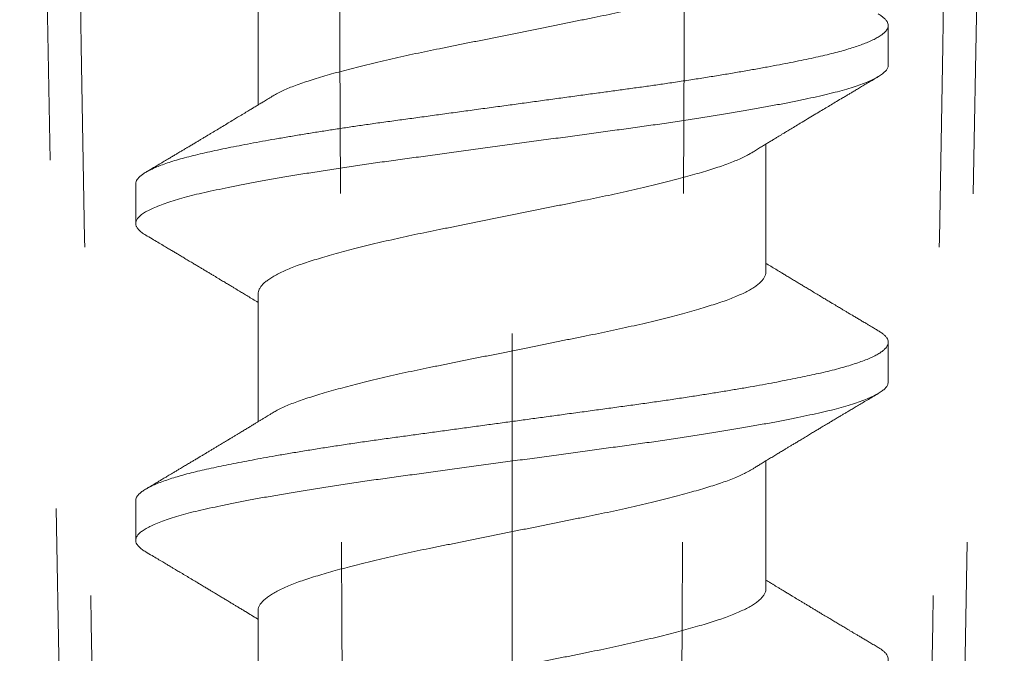
# Model space of a CAD drawing. Units: inches. Extents: x -242 to 1166, y -110 to 173.
# Drawn here: x 214 to 215, y -1 to -1 of the extents above; entities that cross this region are included whole.
import ezdxf

# ---------------------------------------------------------------- set-up
doc = ezdxf.new("R2010")
doc.units = ezdxf.units.IN
doc.header["$LTSCALE"] = 0.5
doc.header["$MEASUREMENT"] = 0
doc.linetypes.add('ACANSTGL', pattern=[0.11811, 0.07874, -0.03937])
doc.linetypes.add('CENTER2', pattern=[1.125, 0.75, -0.125, 0.125, -0.125])
for name, color, linetype, lineweight in [('007 DAW-MATERIAL BEYOND', 9, 'Continuous', 0), ('008 DAW-HARDWARE', 151, 'Continuous', 13), ('010 DAW-CENTERLINES', 1, 'CENTER2', 15)]:
    doc.layers.add(name, color=color, linetype=linetype, lineweight=lineweight)

# ---------------------------------------------------------------- blocks, each defined once
blk = doc.blocks.new('*U328')
at = {"layer": '010 DAW-CENTERLINES'}
blk.add_line((0, -1.86821), (0, 3.1571), dxfattribs=at)

msp = doc.modelspace()

# ---------------------------------------------------------------- linework, layer by layer
at = {"layer": '007 DAW-MATERIAL BEYOND', "linetype": 'ACANSTGL', "lineweight": 5}
for p, q in [((214.421195, -0.0685258), (214.4370712, -0.9780767)), ((214.6879288, -0.9780767), (214.703805, -0.0685258))]:
    msp.add_line(p, q, dxfattribs=at)
for points in [[(214.431379, -0.0935258), (214.4362405, -0.3883777), (214.4413231, -0.6832292), (214.4467069, -0.9780767)], [(214.5142888, -0.9780767), (214.5138299, -0.6832292), (214.5127101, -0.3883777), (214.5110097, -0.0935258)], [(214.6107112, -0.9780767), (214.6111701, -0.6832292), (214.6122899, -0.3883777), (214.6139903, -0.0935258)], [(214.693621, -0.0935258), (214.6887595, -0.3883777), (214.6836769, -0.6832292), (214.6782931, -0.9780767)]]:
    msp.add_open_spline(points, degree=3, dxfattribs=at)
at = {"layer": '008 DAW-HARDWARE'}
for p, q in [((214.4896, -0.5160052), (214.4896, -0.5526403)), ((214.6705, -0.5411949), (214.6705, -0.5298313)), ((214.6354, -0.6004759), (214.6354, -0.5638404)), ((214.4545, -0.5752855), (214.4545, -0.5866492)), ((214.4896, -0.6069144), (214.4896, -0.6435494)), ((214.6705, -0.632104), (214.6705, -0.6207403)), ((214.6354, -0.6913842), (214.6354, -0.6547495)), ((214.4545, -0.6661952), (214.4545, -0.6775588)), ((214.4896, -0.6978238), (214.4896, -0.7344585))]:
    msp.add_line(p, q, dxfattribs=at)
for points, knots in [([(214.6353836, -0.5095657), (214.6353886, -0.5096195), (214.635416, -0.509912), (214.6352793, -0.5104476), (214.6349632, -0.5111828), (214.6344375, -0.5119292), (214.6337264, -0.5126799), (214.6328294, -0.5134317), (214.6317543, -0.5141816), (214.6304992, -0.5149313), (214.62906, -0.5156828), (214.6274391, -0.5164332), (214.6256407, -0.5171792), (214.6236855, -0.5179139), (214.6215779, -0.5186329), (214.6193167, -0.5193505), (214.6168983, -0.5200843), (214.6143241, -0.520829), (214.6116027, -0.5215829), (214.6087438, -0.5223426), (214.6057561, -0.5231058), (214.6026514, -0.5238694), (214.5994612, -0.5246258), (214.5962011, -0.5253721), (214.5928864, -0.5261055), (214.5895111, -0.5268279), (214.586061, -0.5275421), (214.5825298, -0.5282513), (214.578914, -0.5289818), (214.5752343, -0.529724), (214.5715039, -0.5304768), (214.5677374, -0.5312368), (214.5639496, -0.532001), (214.5601587, -0.5327659), (214.55638, -0.5335284), (214.5526287, -0.5342853), (214.5489169, -0.5350343), (214.5452588, -0.5357723), (214.5416866, -0.5364935), (214.5381944, -0.5371966), (214.5347787, -0.5379093), (214.5314149, -0.5386341), (214.528092, -0.5393746), (214.5248258, -0.5401279), (214.5216322, -0.5408914), (214.5185464, -0.5416568), (214.5155809, -0.5424212), (214.5127474, -0.5431813), (214.5100564, -0.5439343), (214.5075186, -0.5446763), (214.5051413, -0.5454061), (214.5029207, -0.5461188), (214.5008529, -0.5468406), (214.4989373, -0.5475762), (214.497188, -0.5483186), (214.4956236, -0.549065), (214.4944595, -0.5496761), (214.4938813, -0.5500395), (214.4937006, -0.550153)], [0, 0, 0, 0, 0.00408299, 0.02222643, 0.04049636, 0.05886817, 0.07731633, 0.09548408, 0.11367493, 0.1318634, 0.15002405, 0.1685004, 0.18689527, 0.2051831, 0.22333931, 0.2414858, 0.25976537, 0.2781537, 0.29658492, 0.315073, 0.33359134, 0.3521131, 0.37061138, 0.38873074, 0.40677688, 0.42472561, 0.44255355, 0.46067471, 0.47892168, 0.49728392, 0.51573619, 0.53425244, 0.55280603, 0.57136996, 0.58987674, 0.60834011, 0.62673372, 0.64503185, 0.66320962, 0.68096187, 0.69881695, 0.71678801, 0.7348515, 0.75335353, 0.77189993, 0.79046377, 0.80901797, 0.82753554, 0.84598984, 0.86435477, 0.88256542, 0.90064885, 0.91879784, 0.93707235, 0.95544773, 0.9735685, 0.99173707, 1, 1, 1, 1]), ([(214.4545234, -0.5752856), (214.4545207, -0.57517), (214.4545131, -0.5748557), (214.4547176, -0.5743352), (214.4551191, -0.5737227), (214.4557169, -0.5731138), (214.4564873, -0.5725106), (214.4574204, -0.5719149), (214.4585293, -0.5713163), (214.4598122, -0.5707163), (214.4613219, -0.5700931), (214.4630781, -0.5694486), (214.4650989, -0.5687849), (214.4673133, -0.5681271), (214.4697126, -0.5674775), (214.4722869, -0.5668372), (214.4750319, -0.5662092), (214.477951, -0.5655819), (214.4809979, -0.5649527), (214.4841642, -0.5643253), (214.4874333, -0.563701), (214.4908516, -0.5630712), (214.4944107, -0.5624373), (214.4981013, -0.5618012), (214.5018408, -0.5611768), (214.5056111, -0.5605658), (214.5093955, -0.5599695), (214.5132589, -0.5593775), (214.5171909, -0.558791), (214.5213343, -0.5581894), (214.5256868, -0.557574), (214.5302585, -0.5569494), (214.534898, -0.556318), (214.5396137, -0.5556756), (214.5443987, -0.5550239), (214.549239, -0.5543647), (214.5541201, -0.5536999), (214.5589458, -0.5530426), (214.5637006, -0.552395), (214.5683707, -0.5517589), (214.5730244, -0.5511251), (214.5776486, -0.5504953), (214.5822308, -0.5498712), (214.5866732, -0.5492662), (214.5909677, -0.5486811), (214.5951144, -0.548117), (214.5992068, -0.5475572), (214.603251, -0.5469867), (214.6074043, -0.5463859), (214.6116472, -0.5457544), (214.6159561, -0.5450935), (214.6201656, -0.5444275), (214.624262, -0.5437586), (214.6282322, -0.5430887), (214.632064, -0.5424201), (214.6357458, -0.5417547), (214.6392094, -0.5411054), (214.6424548, -0.5404739), (214.645484, -0.5398615), (214.6483483, -0.5392582), (214.6510528, -0.5386656), (214.6536016, -0.5380637), (214.6559508, -0.5374643), (214.6581045, -0.5368685), (214.660066, -0.5362784), (214.6618714, -0.5356835), (214.6635153, -0.5350854), (214.6650499, -0.5344624), (214.6664474, -0.5338159), (214.6676786, -0.5331479), (214.6686905, -0.5324837), (214.6694815, -0.5318253), (214.6700514, -0.5311748), (214.6704014, -0.5305336), (214.6705343, -0.5299042), (214.6704535, -0.5292887), (214.6701694, -0.5286712), (214.669695, -0.5280558), (214.6690103, -0.5274324), (214.6683171, -0.5269159), (214.6677795, -0.5266067), (214.6676083, -0.5265082)], [0, 0, 0, 0, 0.00733388, 0.01993352, 0.03260228, 0.04532869, 0.05737019, 0.06944236, 0.08153491, 0.09363748, 0.10573963, 0.11923298, 0.13269842, 0.14612171, 0.15948891, 0.17278642, 0.18600112, 0.19921174, 0.21250572, 0.22520449, 0.2379551, 0.25074563, 0.2635639, 0.27639757, 0.2892342, 0.30132895, 0.31340488, 0.32545171, 0.33745928, 0.34941768, 0.36269397, 0.37588987, 0.38912439, 0.4024388, 0.41581986, 0.42925389, 0.44272688, 0.45622455, 0.46906124, 0.48189474, 0.4947126, 0.5075025, 0.52025227, 0.53294996, 0.54486403, 0.55671201, 0.56853563, 0.5804261, 0.59237677, 0.6057736, 0.61921962, 0.63270074, 0.64620262, 0.65971081, 0.67321079, 0.68668811, 0.70012848, 0.71285393, 0.72552151, 0.73811977, 0.75065388, 0.76324206, 0.77590106, 0.78789141, 0.79992475, 0.811991, 0.82407993, 0.83618118, 0.84968857, 0.86318382, 0.8766525, 0.89008038, 0.90345346, 0.91675813, 0.9299812, 0.94318455, 0.9558092, 0.96849908, 0.98124259, 0.99402784, 1, 1, 1, 1]), ([(214.457403, -0.589973), (214.4571866, -0.5898487), (214.4565315, -0.5894726), (214.4557421, -0.5888496), (214.455021, -0.588108), (214.4545991, -0.5873779), (214.4544536, -0.5866634), (214.4545874, -0.5859497), (214.4550012, -0.58522), (214.4556992, -0.584479), (214.4566828, -0.5837283), (214.457951, -0.5829713), (214.4595005, -0.5822107), (214.461326, -0.5814498), (214.4634196, -0.5806915), (214.4657716, -0.5799387), (214.4683702, -0.5791947), (214.4712018, -0.5784618), (214.474256, -0.5777427), (214.4775346, -0.5770325), (214.481042, -0.5763058), (214.4847823, -0.5755675), (214.4887446, -0.5748189), (214.4929157, -0.5740631), (214.4972803, -0.5733031), (214.5018217, -0.572542), (214.5065215, -0.5717827), (214.5113603, -0.5710284), (214.5163175, -0.5702819), (214.5213723, -0.5695463), (214.5265064, -0.5688231), (214.5317239, -0.5681142), (214.5370302, -0.567391), (214.5424318, -0.5666554), (214.5479123, -0.565909), (214.5534506, -0.5651547), (214.5590251, -0.5643954), (214.5646136, -0.5636343), (214.5701935, -0.5628743), (214.5757427, -0.5621185), (214.5812393, -0.5613699), (214.586662, -0.5606315), (214.5919915, -0.5599048), (214.59723, -0.5591946), (214.6023838, -0.5584756), (214.607459, -0.5577427), (214.6124419, -0.5569987), (214.6173115, -0.556246), (214.622047, -0.5554876), (214.6266287, -0.5547267), (214.631038, -0.5539661), (214.6352577, -0.5532091), (214.6392722, -0.5524584), (214.6430677, -0.5517174), (214.6466323, -0.5509876), (214.6499659, -0.5502739), (214.6530746, -0.5495594), (214.6559607, -0.5488293), (214.6586174, -0.5480878), (214.6610307, -0.5473369), (214.6631882, -0.5465797), (214.6650799, -0.5458191), (214.6666971, -0.5450582), (214.6680346, -0.5443), (214.6690864, -0.5435475), (214.6698589, -0.5428038), (214.6703232, -0.5420713), (214.6705238, -0.5415383), (214.6704834, -0.5412474), (214.670476, -0.5411944)], [0, 0, 0, 0, 0.0075385, 0.02281682, 0.03803002, 0.05315799, 0.0681813, 0.08320012, 0.0983243, 0.1135345, 0.12881063, 0.14413202, 0.15947765, 0.17482626, 0.19015658, 0.20544751, 0.22067826, 0.23582856, 0.2508788, 0.26587778, 0.28097832, 0.29616963, 0.31143175, 0.32674415, 0.34208588, 0.35743572, 0.37277239, 0.38807471, 0.40332183, 0.41849332, 0.43356941, 0.44856183, 0.46363762, 0.47880886, 0.49405579, 0.50935799, 0.52469459, 0.54004442, 0.5553862, 0.57069872, 0.58596101, 0.60115255, 0.61625338, 0.63125252, 0.64630244, 0.66145248, 0.67668303, 0.69197381, 0.70730406, 0.72265265, 0.73799831, 0.7533198, 0.76859609, 0.78380651, 0.79893097, 0.8139501, 0.82897308, 0.84410078, 0.85931377, 0.87459193, 0.88991459, 0.9052607, 0.92060902, 0.93593826, 0.95122734, 0.96645548, 0.98160244, 0.99664864, 1, 1, 1, 1]), ([(214.6313015, -0.5663401), (214.6314638, -0.5662408), (214.632028, -0.5658957), (214.632974, -0.5653182), (214.634106, -0.5646279), (214.6351634, -0.5639842), (214.6361594, -0.5633785), (214.6371108, -0.5628007), (214.6379881, -0.5622684), (214.6387619, -0.5617994), (214.6394754, -0.5613673), (214.6402116, -0.5609217), (214.6411425, -0.5603588), (214.6422985, -0.5596605), (214.6437035, -0.5588129), (214.6453871, -0.5577987), (214.6472538, -0.556676), (214.6491758, -0.555522), (214.6509288, -0.5544711), (214.6525349, -0.5535094), (214.6540953, -0.5525761), (214.6557134, -0.5516094), (214.6571519, -0.5507509), (214.6583482, -0.5500376), (214.6592526, -0.5494987), (214.6601626, -0.5489566), (214.6611551, -0.5483658), (214.6622718, -0.5477014), (214.6634986, -0.546972), (214.6648132, -0.546191), (214.6662013, -0.5453668), (214.6671491, -0.5448046), (214.6676341, -0.5445169)], [0, 0, 0, 0, 0.01347131, 0.0468308, 0.07847179, 0.10733711, 0.13447421, 0.16100079, 0.18613232, 0.20711497, 0.22505434, 0.2451854, 0.2680347, 0.30207326, 0.34078781, 0.38418873, 0.44119439, 0.49495782, 0.54287476, 0.58585265, 0.62746056, 0.67155198, 0.71926609, 0.74602717, 0.77013044, 0.79377803, 0.82099657, 0.85187524, 0.88574219, 0.92200844, 0.96009371, 1, 1, 1, 1]), ([(214.4936798, -0.5501521), (214.4932255, -0.5504298), (214.4923808, -0.5509461), (214.4912086, -0.551661), (214.4902283, -0.5522581), (214.4894382, -0.5527388), (214.488798, -0.5531279), (214.488254, -0.5534584), (214.4877498, -0.5537645), (214.487214, -0.5540897), (214.4866233, -0.5544479), (214.4859491, -0.5548564), (214.4852224, -0.5552963), (214.4844816, -0.5557445), (214.4836002, -0.5562773), (214.4824743, -0.5569573), (214.4810376, -0.5578239), (214.4794611, -0.5587733), (214.4778932, -0.5597162), (214.4766012, -0.5604922), (214.4756085, -0.5610879), (214.4749329, -0.561493), (214.4743498, -0.5618425), (214.4737595, -0.5621962), (214.4730707, -0.5626087), (214.4722611, -0.5630932), (214.4713722, -0.563625), (214.4704368, -0.5641841), (214.4695748, -0.5646991), (214.4688452, -0.5651347), (214.4683081, -0.5654552), (214.4679055, -0.5656954), (214.4675489, -0.5659081), (214.4671203, -0.5661637), (214.466507, -0.5665294), (214.4657116, -0.5670034), (214.4647453, -0.567579), (214.463619, -0.5682494), (214.4623122, -0.5690267), (214.4608247, -0.5699108), (214.4591559, -0.5709019), (214.4579828, -0.5715978), (214.457366, -0.5719637)], [0, 0, 0, 0, 0.03773043, 0.07015507, 0.09725902, 0.11902966, 0.13565572, 0.1503141, 0.1641105, 0.17743076, 0.19470769, 0.21304148, 0.23326636, 0.25487263, 0.27436622, 0.30620739, 0.34802256, 0.39320251, 0.43653821, 0.47758981, 0.49992465, 0.51852163, 0.5333767, 0.54806447, 0.56724952, 0.59023075, 0.61487888, 0.64060093, 0.66739796, 0.68598674, 0.70076919, 0.71168845, 0.71918494, 0.73017275, 0.74702792, 0.76975437, 0.79574907, 0.82668656, 0.86257281, 0.90341486, 0.94922082, 1, 1, 1, 1]), ([(214.4896012, -0.6069144), (214.4896184, -0.6066791), (214.4896532, -0.6062039), (214.4899458, -0.6054746), (214.4904159, -0.6047352), (214.4910769, -0.6039909), (214.4919196, -0.6032448), (214.4929471, -0.6024952), (214.4941638, -0.6017401), (214.4955689, -0.6009824), (214.4971601, -0.6002252), (214.49892, -0.5994766), (214.5008391, -0.5987393), (214.5029104, -0.5980158), (214.5051354, -0.5973015), (214.5075142, -0.5965713), (214.5100498, -0.5958298), (214.5127345, -0.5950785), (214.515561, -0.5943201), (214.518519, -0.5935574), (214.5215786, -0.5927981), (214.5247252, -0.5920453), (214.5279439, -0.5913019), (214.5312405, -0.590566), (214.534624, -0.5898357), (214.5380839, -0.5891127), (214.541625, -0.5883995), (214.5452257, -0.5876726), (214.5488913, -0.5869331), (214.552611, -0.5861825), (214.5563704, -0.585424), (214.5601518, -0.584661), (214.5639399, -0.5838966), (214.5677195, -0.583134), (214.571478, -0.5823756), (214.5752006, -0.5816244), (214.5788512, -0.5808881), (214.5824176, -0.5801676), (214.5859034, -0.5794675), (214.589333, -0.5787591), (214.5927343, -0.5780322), (214.5960972, -0.5772893), (214.5994054, -0.5765325), (214.6026226, -0.57577), (214.605735, -0.5750047), (214.60873, -0.5742398), (214.6115956, -0.5734784), (214.6143193, -0.572724), (214.6168918, -0.5719798), (214.6193055, -0.5712476), (214.6215626, -0.5705314), (214.6236669, -0.5698141), (214.6256073, -0.5690856), (214.6273851, -0.5683504), (214.6289861, -0.5676103), (214.6303025, -0.5669364), (214.6310046, -0.5665093), (214.6312965, -0.5663318)], [0, 0, 0, 0, 0.01788124, 0.03612496, 0.05447654, 0.07258097, 0.09074031, 0.10892938, 0.12712275, 0.14566531, 0.16415893, 0.18257721, 0.2008944, 0.21908567, 0.23721026, 0.25546234, 0.27378889, 0.29220449, 0.31068322, 0.3291986, 0.34772383, 0.36590187, 0.3840381, 0.40210755, 0.42008582, 0.43831245, 0.45642959, 0.47464755, 0.49298663, 0.51142179, 0.52992715, 0.54847618, 0.56700146, 0.58551651, 0.6039945, 0.62240898, 0.64073404, 0.65862061, 0.67638327, 0.69420603, 0.71215079, 0.73056323, 0.74905274, 0.76759291, 0.78615692, 0.80471768, 0.82324817, 0.84172163, 0.86007181, 0.87831377, 0.89642326, 0.91454052, 0.93278906, 0.95081595, 0.96892191, 0.9870822, 1, 1, 1, 1]), ([(214.457366, -0.5899715), (214.4579723, -0.5903312), (214.4591323, -0.5910193), (214.4607915, -0.5920047), (214.4622822, -0.5928907), (214.4635944, -0.5936713), (214.4647207, -0.5943417), (214.4657562, -0.5949584), (214.4667664, -0.5955604), (214.46783, -0.5961947), (214.4689752, -0.5968781), (214.4701448, -0.5975766), (214.4712833, -0.5982571), (214.4722843, -0.5988558), (214.4731891, -0.5993974), (214.4740835, -0.5999331), (214.4749755, -0.6004677), (214.4758581, -0.6009971), (214.4766419, -0.6014675), (214.4773652, -0.6019019), (214.4780914, -0.6023383), (214.4789844, -0.6028753), (214.4800066, -0.6034904), (214.4810739, -0.6041334), (214.4820111, -0.6046985), (214.4828183, -0.6051857), (214.4835708, -0.6056402), (214.4844226, -0.606155), (214.4854677, -0.6067873), (214.4867316, -0.6075529), (214.4881287, -0.6084004), (214.4891046, -0.6089938), (214.4896, -0.609295)], [0, 0, 0, 0, 0.05627123, 0.10765224, 0.15402639, 0.19468444, 0.229519, 0.25864486, 0.29088571, 0.32337952, 0.35749711, 0.39733401, 0.43211725, 0.46337444, 0.49043379, 0.51630117, 0.54659831, 0.57344366, 0.59845552, 0.61956163, 0.64079086, 0.66608372, 0.70273779, 0.73602857, 0.76555517, 0.79010517, 0.81129053, 0.83573596, 0.86954858, 0.90880415, 0.95370079, 1, 1, 1, 1]), ([(214.6676341, -0.6174183), (214.667268, -0.6172012), (214.666579, -0.6167925), (214.6656101, -0.6162174), (214.6647703, -0.6157187), (214.6640595, -0.6152965), (214.6634691, -0.6149456), (214.662767, -0.6145283), (214.6619423, -0.6140378), (214.6611124, -0.613544), (214.6604459, -0.6131472), (214.6598905, -0.6128165), (214.6592739, -0.6124493), (214.658596, -0.6120453), (214.6578721, -0.6116138), (214.65716, -0.611189), (214.6565202, -0.6108073), (214.6559984, -0.6104958), (214.6555822, -0.6102473), (214.6552165, -0.610029), (214.654844, -0.6098064), (214.6544219, -0.6095542), (214.6539481, -0.609271), (214.6532511, -0.6088542), (214.652298, -0.608284), (214.6510563, -0.6075405), (214.649716, -0.6067371), (214.6484073, -0.6059519), (214.6472183, -0.6052377), (214.646156, -0.604599), (214.645135, -0.6039846), (214.6440998, -0.6033611), (214.6430263, -0.6027139), (214.6419454, -0.6020615), (214.6409003, -0.60143), (214.6397833, -0.6007544), (214.638543, -0.6000033), (214.6371352, -0.5991495), (214.636079, -0.5985079), (214.6354947, -0.5981525), (214.6354, -0.5980949)], [0, 0, 0, 0, 0.03396933, 0.06394397, 0.08992773, 0.1119239, 0.12993534, 0.14474459, 0.17711182, 0.20652813, 0.22182539, 0.23902291, 0.25811944, 0.27911352, 0.30200351, 0.32539389, 0.34529623, 0.36146607, 0.37390577, 0.38398778, 0.39546304, 0.40854472, 0.42323187, 0.43952338, 0.47336224, 0.51188282, 0.55504906, 0.59809271, 0.63372303, 0.66576779, 0.6970321, 0.72884575, 0.76223226, 0.79710103, 0.8296355, 0.85971388, 0.90133756, 0.94538788, 0.99114849, 1, 1, 1, 1]), ([(214.6353843, -0.6004759), (214.6353792, -0.6006636), (214.6353678, -0.6010911), (214.6351233, -0.6017715), (214.6346887, -0.6025147), (214.6340533, -0.6032682), (214.6332256, -0.6040281), (214.6322059, -0.6047915), (214.6309989, -0.6055552), (214.6296087, -0.6063168), (214.6280417, -0.6070732), (214.6263161, -0.607817), (214.6244442, -0.6085454), (214.6224374, -0.6092571), (214.6202833, -0.609956), (214.6179647, -0.6106743), (214.6154736, -0.6114096), (214.6128126, -0.6121608), (214.6100074, -0.6129197), (214.6070679, -0.6136834), (214.6040056, -0.6144489), (214.6008329, -0.615213), (214.5975654, -0.6159721), (214.5942172, -0.6167233), (214.5908028, -0.6174633), (214.5873335, -0.6181914), (214.5838072, -0.6189035), (214.5802435, -0.6196224), (214.5766378, -0.62035), (214.5729997, -0.621084), (214.5693212, -0.6218263), (214.565591, -0.6225789), (214.5618233, -0.6233392), (214.5580331, -0.6241039), (214.5542609, -0.624865), (214.550522, -0.6256195), (214.5468308, -0.6263641), (214.5432016, -0.6270972), (214.5396373, -0.6278133), (214.5361341, -0.6285324), (214.5326879, -0.629266), (214.5293019, -0.630011), (214.5259909, -0.6307652), (214.5227881, -0.631521), (214.5197049, -0.6322753), (214.5167514, -0.6330252), (214.5139203, -0.6337722), (214.5112037, -0.6345185), (214.5086139, -0.635261), (214.5061629, -0.6359971), (214.5038702, -0.6367188), (214.5017312, -0.6374342), (214.4997454, -0.6381664), (214.4979132, -0.63891), (214.496252, -0.6396634), (214.4948272, -0.6403818), (214.4940469, -0.640849), (214.4936908, -0.6410622)], [0, 0, 0, 0, 0.01429568, 0.03255334, 0.05092418, 0.06938287, 0.0879033, 0.10641829, 0.12494136, 0.14344561, 0.16190431, 0.18029115, 0.19825494, 0.21610117, 0.23385383, 0.25171468, 0.27005826, 0.28849642, 0.30700323, 0.32555213, 0.34411618, 0.3626683, 0.38118151, 0.39958907, 0.41790554, 0.43610591, 0.45418484, 0.4723448, 0.49030098, 0.50835293, 0.5264764, 0.54464652, 0.56320922, 0.58176708, 0.60029309, 0.61876051, 0.63714315, 0.65541558, 0.67355468, 0.69167944, 0.7099339, 0.72829358, 0.74673304, 0.76522617, 0.7834156, 0.80160565, 0.81977086, 0.83788597, 0.85629333, 0.87459706, 0.89277243, 0.91090337, 0.92916632, 0.9475414, 0.96600324, 0.98448525, 1, 1, 1, 1]), ([(214.4545176, -0.6661951), (214.454519, -0.6660626), (214.4545222, -0.6657428), (214.4547367, -0.6652055), (214.4551569, -0.6645827), (214.45582, -0.6639287), (214.4567022, -0.6632677), (214.4578054, -0.6626016), (214.4591268, -0.6619327), (214.460663, -0.6612628), (214.4624092, -0.6605942), (214.4643272, -0.6599398), (214.4663983, -0.6593014), (214.4686041, -0.6586804), (214.470972, -0.6580678), (214.4734942, -0.657464), (214.4761715, -0.6568713), (214.4789531, -0.6562815), (214.4818347, -0.6556942), (214.4848034, -0.6551109), (214.4879102, -0.6545213), (214.4911486, -0.6539269), (214.4946419, -0.6533059), (214.4983979, -0.6526597), (214.502422, -0.65199), (214.5065669, -0.651322), (214.5108193, -0.6506579), (214.5151653, -0.6499996), (214.5195906, -0.6493492), (214.5240805, -0.6487081), (214.528554, -0.6480892), (214.5330133, -0.6474841), (214.5374626, -0.6468775), (214.5419799, -0.6462624), (214.5465536, -0.6456395), (214.5511715, -0.6450105), (214.5557322, -0.6443894), (214.5602221, -0.6437779), (214.5646289, -0.6431777), (214.5690304, -0.6425782), (214.5734157, -0.6419809), (214.5779416, -0.6413645), (214.5825929, -0.640731), (214.5873508, -0.6400831), (214.5920341, -0.6394446), (214.5966448, -0.6388192), (214.6011899, -0.638189), (214.6056764, -0.6375474), (214.6100973, -0.6368964), (214.6143659, -0.6362487), (214.6184737, -0.6356065), (214.6224143, -0.6349717), (214.6262462, -0.6343353), (214.6299586, -0.633699), (214.6335412, -0.6330647), (214.6369193, -0.6324459), (214.6400937, -0.6318442), (214.6430672, -0.6312606), (214.6458971, -0.6306847), (214.6485799, -0.630117), (214.6512196, -0.6295367), (214.6538011, -0.6289245), (214.6563041, -0.6282804), (214.6586278, -0.6276271), (214.660763, -0.6269667), (214.6627011, -0.6263011), (214.6644349, -0.6256323), (214.6659584, -0.6249625), (214.6672452, -0.6243047), (214.6683044, -0.6236608), (214.6691462, -0.6230326), (214.6697884, -0.6224105), (214.6702313, -0.6217965), (214.6704765, -0.6211912), (214.6705257, -0.620609), (214.6703926, -0.6200327), (214.670087, -0.6194588), (214.669608, -0.6188771), (214.6689403, -0.6182887), (214.6682808, -0.6178015), (214.667769, -0.6175099), (214.6676062, -0.6174172)], [0, 0, 0, 0, 0.00840609, 0.02028963, 0.0336241, 0.04702138, 0.06046769, 0.07394893, 0.08745077, 0.10095875, 0.11445835, 0.12793513, 0.14070808, 0.15343542, 0.16610537, 0.17870644, 0.19124093, 0.20382585, 0.2157572, 0.22774238, 0.23977156, 0.25183472, 0.26392161, 0.27742655, 0.29093369, 0.30442851, 0.31789661, 0.33132373, 0.34469591, 0.35799951, 0.37122137, 0.38376719, 0.3963888, 0.40907609, 0.42181749, 0.43460111, 0.44741482, 0.45951292, 0.47161641, 0.48371486, 0.49579786, 0.50785508, 0.52126863, 0.5346235, 0.54790617, 0.56110623, 0.57433334, 0.58764143, 0.60101728, 0.61444725, 0.6272473, 0.64007136, 0.65290706, 0.66574195, 0.67856358, 0.69135961, 0.70339011, 0.71537694, 0.72731027, 0.73918055, 0.75099691, 0.76424731, 0.77757515, 0.79096708, 0.80440936, 0.81788791, 0.83138842, 0.84489644, 0.85839746, 0.87120795, 0.88398676, 0.89672179, 0.90940119, 0.92201343, 0.93455242, 0.94640511, 0.95832324, 0.97029734, 0.98231763, 0.99437414, 1, 1, 1, 1]), ([(214.4573795, -0.6808812), (214.4570137, -0.6806546), (214.4562426, -0.6801769), (214.4554132, -0.6794549), (214.4548148, -0.6787179), (214.4545061, -0.6779931), (214.4544746, -0.6772838), (214.4547221, -0.6765625), (214.4552515, -0.6758282), (214.456066, -0.6750828), (214.4571659, -0.6743292), (214.4585494, -0.6735704), (214.4602123, -0.6728093), (214.4621482, -0.672049), (214.4643485, -0.6712926), (214.4668026, -0.670543), (214.469498, -0.6698035), (214.4724206, -0.6690752), (214.475566, -0.6683637), (214.478937, -0.6676467), (214.4825402, -0.6669151), (214.4863726, -0.6661722), (214.4904218, -0.6654203), (214.4946737, -0.6646625), (214.4991126, -0.6639017), (214.5037209, -0.6631409), (214.5084798, -0.6623834), (214.5133694, -0.6616318), (214.518369, -0.6608896), (214.5234573, -0.6601585), (214.5286246, -0.6594426), (214.5338774, -0.6587303), (214.5392229, -0.6580014), (214.5446591, -0.6572612), (214.5501658, -0.6565111), (214.5557216, -0.6557545), (214.5613045, -0.6549941), (214.5668922, -0.6542331), (214.5724622, -0.6534744), (214.5779926, -0.6527212), (214.5834615, -0.6519764), (214.5888482, -0.6512426), (214.5941393, -0.6505222), (214.5993427, -0.6498127), (214.6044639, -0.649087), (214.6095041, -0.6483496), (214.6144433, -0.6476015), (214.6192606, -0.6468462), (214.6239357, -0.6460864), (214.6284493, -0.6453253), (214.6327832, -0.6445658), (214.636921, -0.643811), (214.6408477, -0.6430638), (214.6445503, -0.6423274), (214.6480195, -0.641603), (214.6512611, -0.640894), (214.6542787, -0.640172), (214.657073, -0.6394373), (214.659632, -0.6386915), (214.6619423, -0.6379377), (214.6639925, -0.6371787), (214.6657731, -0.6364176), (214.6672769, -0.6356575), (214.668498, -0.6349013), (214.6694364, -0.634152), (214.6700811, -0.6334128), (214.6704488, -0.6327293), (214.6704699, -0.6322975), (214.6704793, -0.6321042)], [0, 0, 0, 0, 0.01376353, 0.02901786, 0.04419879, 0.05928646, 0.07428041, 0.08934457, 0.10450633, 0.11974599, 0.1350432, 0.15037713, 0.16572665, 0.18107046, 0.19638735, 0.21165631, 0.22685676, 0.24196866, 0.25697542, 0.27201322, 0.28715325, 0.30237599, 0.31766123, 0.33298825, 0.34833595, 0.36368308, 0.37900839, 0.39429079, 0.40950959, 0.4246446, 0.43967637, 0.4546878, 0.46980497, 0.48500962, 0.50028169, 0.51560056, 0.53094522, 0.54629444, 0.56162693, 0.57692158, 0.59215756, 0.60731456, 0.62237292, 0.63736858, 0.65246177, 0.66764716, 0.68290486, 0.69821437, 0.71355476, 0.72890482, 0.74424329, 0.75954896, 0.77480094, 0.78997879, 0.80506266, 0.82005582, 0.83512391, 0.85028889, 0.86553104, 0.88082997, 0.89616486, 0.91151454, 0.92685774, 0.94217323, 0.95744003, 0.97263757, 0.98774584, 1, 1, 1, 1]), ([(214.6313031, -0.6572482), (214.6315555, -0.6570938), (214.6321176, -0.6567501), (214.633021, -0.6561986), (214.6340587, -0.6555659), (214.6352048, -0.654868), (214.6364121, -0.654134), (214.6376151, -0.6534037), (214.6387604, -0.6527093), (214.6398207, -0.6520673), (214.6407652, -0.651496), (214.6415934, -0.6509955), (214.6423746, -0.6505238), (214.6431882, -0.6500328), (214.6441012, -0.6494824), (214.6451684, -0.6488396), (214.6463663, -0.6481188), (214.6476033, -0.6473753), (214.6487666, -0.6466768), (214.6498294, -0.6460393), (214.6508324, -0.6454381), (214.6517721, -0.6448752), (214.6527041, -0.6443173), (214.6536682, -0.6437406), (214.654719, -0.6431125), (214.6557712, -0.6424841), (214.6567294, -0.6419121), (214.657581, -0.6414042), (214.6584144, -0.6409072), (214.6593579, -0.640345), (214.6604456, -0.6396972), (214.6616718, -0.6389674), (214.6630018, -0.6381764), (214.6644366, -0.6373237), (214.6659912, -0.6364006), (214.6670711, -0.6357599), (214.667634, -0.635426)], [0, 0, 0, 0, 0.02094875, 0.04664928, 0.0749449, 0.10701102, 0.14167427, 0.17499216, 0.20664373, 0.23649027, 0.2627262, 0.28477897, 0.3049852, 0.32733145, 0.35204565, 0.38044674, 0.41552687, 0.45100676, 0.48259799, 0.5115736, 0.53873515, 0.5653699, 0.58911326, 0.6156183, 0.64488838, 0.67576213, 0.70236224, 0.72386771, 0.74594071, 0.77104245, 0.80160473, 0.83554906, 0.87203682, 0.91112757, 0.95368362, 1, 1, 1, 1]), ([(214.4936798, -0.6410612), (214.4934083, -0.6412272), (214.4929151, -0.6415287), (214.4922496, -0.641935), (214.4917202, -0.642258), (214.4912842, -0.6425239), (214.4908973, -0.6427596), (214.4905291, -0.642984), (214.4900597, -0.6432697), (214.4894407, -0.6436464), (214.4886236, -0.6441431), (214.4877678, -0.6446628), (214.4869637, -0.6451505), (214.4863003, -0.6455526), (214.4857354, -0.6458948), (214.4852066, -0.646215), (214.4846528, -0.64655), (214.4840473, -0.6469162), (214.483378, -0.6473206), (214.4826328, -0.6477706), (214.4818078, -0.6482685), (214.4809524, -0.6487842), (214.4801465, -0.6492696), (214.479438, -0.6496961), (214.4787931, -0.6500841), (214.4781244, -0.6504862), (214.4773811, -0.6509329), (214.4765857, -0.6514105), (214.4757595, -0.6519064), (214.4749189, -0.6524105), (214.4740646, -0.6529225), (214.4732574, -0.653406), (214.4725739, -0.6538152), (214.4720113, -0.6541518), (214.4714099, -0.6545115), (214.4706399, -0.6549718), (214.4696429, -0.6555675), (214.4685167, -0.6562399), (214.4674538, -0.656874), (214.4664972, -0.6574443), (214.4656556, -0.6579458), (214.4648339, -0.6584352), (214.4640923, -0.6588767), (214.4634903, -0.659235), (214.463012, -0.6595195), (214.4625307, -0.6598057), (214.4619196, -0.6601691), (214.4610906, -0.6606618), (214.4600433, -0.661284), (214.4587775, -0.6620355), (214.4578606, -0.6625795), (214.4573657, -0.6628731)], [0, 0, 0, 0, 0.02254525, 0.04095813, 0.05523179, 0.0664708, 0.07713661, 0.08731868, 0.09701656, 0.11606073, 0.13864909, 0.16474985, 0.18698015, 0.20525424, 0.21969055, 0.233758, 0.24903523, 0.26553328, 0.28387242, 0.30442336, 0.32718891, 0.3521166, 0.37515928, 0.39380985, 0.41068022, 0.42846159, 0.44906572, 0.47209546, 0.49416272, 0.51730025, 0.54150914, 0.56469518, 0.58393042, 0.59792005, 0.61111574, 0.63355307, 0.66145124, 0.69336287, 0.72643692, 0.74909069, 0.77222837, 0.79580972, 0.81680972, 0.83334554, 0.84541445, 0.85621685, 0.87299768, 0.89576068, 0.9245109, 0.95925473, 1, 1, 1, 1]), ([(214.4896211, -0.6978238), (214.4896155, -0.6977381), (214.4895948, -0.697418), (214.4897493, -0.6968517), (214.4900894, -0.6961185), (214.4906389, -0.6953692), (214.4913799, -0.6946115), (214.4923154, -0.6938484), (214.4934415, -0.693083), (214.4947541, -0.6923184), (214.4962462, -0.6915582), (214.49791, -0.6908055), (214.4997366, -0.6900634), (214.5017175, -0.6893327), (214.5038505, -0.6886187), (214.5061229, -0.6879032), (214.508536, -0.6871777), (214.5110849, -0.6864456), (214.5137762, -0.6857046), (214.5166198, -0.6849528), (214.5196086, -0.6841928), (214.5227334, -0.6834277), (214.5259615, -0.6826656), (214.5292791, -0.6819097), (214.5326721, -0.6811631), (214.5361257, -0.6804278), (214.5396313, -0.6797081), (214.5431929, -0.6789926), (214.546814, -0.6782611), (214.5504968, -0.6775182), (214.5542273, -0.6767655), (214.5579684, -0.6760106), (214.5617051, -0.6752566), (214.5654224, -0.6745066), (214.5691284, -0.6737588), (214.5728335, -0.6730112), (214.5765229, -0.6722668), (214.5801816, -0.6715285), (214.5837753, -0.6708035), (214.5873098, -0.6700899), (214.590787, -0.6693603), (214.594209, -0.6686187), (214.5975597, -0.667867), (214.600825, -0.6671085), (214.6039911, -0.6663461), (214.6070474, -0.6655823), (214.6099815, -0.6648202), (214.6127655, -0.6640673), (214.6153922, -0.6633265), (214.617856, -0.6626007), (214.6201668, -0.6618865), (214.6223433, -0.6611826), (214.624384, -0.6604619), (214.626285, -0.6597233), (214.6280293, -0.6589736), (214.6295898, -0.6582156), (214.63068, -0.6576365), (214.6311875, -0.6573107), (214.631298, -0.6572398)], [0, 0, 0, 0, 0.00652609, 0.02436387, 0.04268843, 0.06111231, 0.0796097, 0.09815416, 0.11671879, 0.13527651, 0.15380033, 0.17222333, 0.19056001, 0.20878515, 0.22687857, 0.24501421, 0.26295086, 0.28098781, 0.29910094, 0.31726547, 0.33582743, 0.35438959, 0.37292489, 0.39140653, 0.4098082, 0.4281043, 0.44627019, 0.46437086, 0.48260432, 0.50094765, 0.51937556, 0.53786205, 0.55604981, 0.57424302, 0.5924162, 0.61054404, 0.62896918, 0.64729539, 0.66549773, 0.68361724, 0.70185798, 0.72021546, 0.73866448, 0.75713859, 0.7756515, 0.79417641, 0.81268642, 0.83115476, 0.84922727, 0.86720971, 0.88507842, 0.90283358, 0.92103967, 0.93936894, 0.95779645, 0.97629638, 0.99484224, 1, 1, 1, 1]), ([(214.457366, -0.6808806), (214.4579706, -0.6812392), (214.4591163, -0.6819189), (214.4607392, -0.6828827), (214.4621717, -0.6837341), (214.4634141, -0.6844731), (214.4644623, -0.6850969), (214.4653187, -0.6856069), (214.4660106, -0.6860191), (214.4666093, -0.6863759), (214.467455, -0.6868801), (214.4686003, -0.6875634), (214.4700599, -0.6884349), (214.4713781, -0.6892228), (214.47256, -0.6899299), (214.4735973, -0.690551), (214.4746268, -0.6911678), (214.4755853, -0.6917425), (214.4764815, -0.6922803), (214.4774006, -0.6928323), (214.4783889, -0.6934262), (214.4794175, -0.6940449), (214.4804509, -0.6946671), (214.4814386, -0.6952623), (214.4823448, -0.695809), (214.4831802, -0.6963133), (214.4840364, -0.6968306), (214.484991, -0.6974079), (214.486237, -0.6981622), (214.487735, -0.6990706), (214.4889273, -0.6997945), (214.4895505, -0.700174), (214.4896, -0.7002041)], [0, 0, 0, 0, 0.05610397, 0.10631661, 0.15064799, 0.18910685, 0.22170074, 0.24800998, 0.26867307, 0.28598419, 0.30364198, 0.34726187, 0.39243879, 0.43933474, 0.46983028, 0.50236954, 0.53583499, 0.56562758, 0.59157224, 0.61926021, 0.65120322, 0.68360903, 0.71508177, 0.74749043, 0.7756622, 0.79956594, 0.82538927, 0.85551655, 0.8886163, 0.94167339, 0.99537085, 1, 1, 1, 1]), ([(214.667634, -0.7083274), (214.6672245, -0.7080845), (214.666429, -0.7076126), (214.6652714, -0.7069254), (214.6641847, -0.70628), (214.663169, -0.7056763), (214.6622294, -0.7051176), (214.6613898, -0.7046182), (214.6606895, -0.7042014), (214.6601407, -0.7038747), (214.6597077, -0.7036168), (214.6592989, -0.7033732), (214.6588444, -0.7031024), (214.6583035, -0.7027801), (214.6575537, -0.702333), (214.6566038, -0.7017663), (214.6554685, -0.7010886), (214.6542851, -0.7003816), (214.6532278, -0.6997494), (214.6523459, -0.6992217), (214.6516912, -0.6988298), (214.6511395, -0.6984993), (214.6506344, -0.6981967), (214.6500623, -0.6978538), (214.6493524, -0.6974281), (214.6485235, -0.6969306), (214.6476594, -0.6964118), (214.6468085, -0.6959004), (214.6459845, -0.6954049), (214.6451721, -0.694916), (214.6444104, -0.6944573), (214.6436694, -0.6940107), (214.6428852, -0.6935378), (214.6420028, -0.6930052), (214.6410588, -0.6924349), (214.6401438, -0.6918816), (214.6392903, -0.691365), (214.6385264, -0.6909022), (214.6379385, -0.6905458), (214.6375103, -0.690286), (214.6371385, -0.6900604), (214.6366503, -0.6897639), (214.6360516, -0.6894003), (214.6356126, -0.6891332), (214.6354, -0.6890039)], [0, 0, 0, 0, 0.03800735, 0.07382239, 0.10744756, 0.13888514, 0.16813727, 0.19470398, 0.21686454, 0.2331837, 0.24568414, 0.25709507, 0.27116537, 0.28791642, 0.30734637, 0.3408508, 0.37620256, 0.41288164, 0.45088538, 0.47453807, 0.49491186, 0.51179636, 0.52587823, 0.54191118, 0.56503526, 0.591952, 0.61907892, 0.64549203, 0.67119201, 0.6958396, 0.72117674, 0.74217634, 0.76490746, 0.79427602, 0.82445022, 0.8529578, 0.87963933, 0.90409955, 0.9242631, 0.93453373, 0.94408877, 0.95897652, 0.98013337, 1, 1, 1, 1]), ([(214.635378, -0.6913842), (214.6353833, -0.6914814), (214.6354014, -0.691813), (214.63524, -0.6923868), (214.6348963, -0.6931105), (214.6343509, -0.69385), (214.6336132, -0.6946028), (214.6326761, -0.6953659), (214.6315484, -0.6961313), (214.6302343, -0.6968959), (214.6287397, -0.6976565), (214.6270719, -0.6984103), (214.6252407, -0.6991534), (214.6232565, -0.6998844), (214.6211216, -0.7005982), (214.6188335, -0.7013183), (214.6163877, -0.7020529), (214.6138021, -0.7027942), (214.6110878, -0.70354), (214.6082571, -0.704287), (214.6053039, -0.7050368), (214.6022188, -0.7057917), (214.5990115, -0.7065486), (214.5956932, -0.7073045), (214.5922996, -0.708051), (214.5888456, -0.7087862), (214.5853369, -0.7095062), (214.5817695, -0.7102229), (214.5781424, -0.7109556), (214.5744563, -0.7116992), (214.5707253, -0.7124521), (214.5669613, -0.7132115), (214.5631794, -0.7139746), (214.5594171, -0.7147338), (214.5556896, -0.7154859), (214.552011, -0.7162281), (214.5483728, -0.7169622), (214.5447643, -0.7176904), (214.5411952, -0.7184104), (214.5376612, -0.719124), (214.5341844, -0.7198538), (214.5307629, -0.7205954), (214.5274104, -0.7213477), (214.5241412, -0.7221074), (214.5209716, -0.722871), (214.5179146, -0.7236354), (214.5149822, -0.7243974), (214.5121834, -0.7251547), (214.5095283, -0.7259042), (214.5070406, -0.7266384), (214.5047232, -0.7273562), (214.5025688, -0.7280552), (214.5005613, -0.7287668), (214.4986884, -0.7294957), (214.4969569, -0.7302406), (214.4953979, -0.7309987), (214.4943107, -0.7315767), (214.4938055, -0.7319014), (214.4936969, -0.7319712)], [0, 0, 0, 0, 0.00740039, 0.02524329, 0.04320434, 0.06126008, 0.07975663, 0.09830001, 0.11686334, 0.13541955, 0.15394162, 0.17240286, 0.19077714, 0.20899939, 0.22709028, 0.24522636, 0.26349021, 0.28185725, 0.29997218, 0.31813727, 0.33632728, 0.35451675, 0.37305037, 0.39153011, 0.40992967, 0.42822346, 0.44638685, 0.46452691, 0.48280032, 0.50114353, 0.51957101, 0.53805673, 0.55657412, 0.57509634, 0.59326655, 0.6113902, 0.62944239, 0.64739887, 0.66559877, 0.68371731, 0.70195779, 0.7203148, 0.73876312, 0.75727676, 0.77582908, 0.79435262, 0.81286092, 0.83132722, 0.84972512, 0.86802888, 0.8858901, 0.9036428, 0.92148865, 0.93945213, 0.957879, 0.97637807, 0.99492285, 1, 1, 1, 1]), ([(214.4545156, -0.7571041), (214.4545107, -0.7570673), (214.4544779, -0.7568213), (214.4546257, -0.7563636), (214.4549732, -0.7557217), (214.4555508, -0.7550816), (214.4563219, -0.7544448), (214.4572807, -0.7538137), (214.4584373, -0.7531791), (214.4597898, -0.7525427), (214.4613344, -0.7519064), (214.4630338, -0.7512839), (214.4648704, -0.7506769), (214.4668267, -0.7500866), (214.468933, -0.7495023), (214.4711825, -0.7489256), (214.4736602, -0.748335), (214.4763886, -0.7477331), (214.4793914, -0.747099), (214.4825764, -0.7464548), (214.4859387, -0.7458014), (214.4894702, -0.7451409), (214.4931613, -0.7444752), (214.4970017, -0.7438064), (214.500914, -0.7431476), (214.5048788, -0.7425009), (214.5088777, -0.741868), (214.5129669, -0.7412395), (214.5171341, -0.7406172), (214.5213672, -0.7400029), (214.5255726, -0.7394086), (214.5297463, -0.7388371), (214.5338911, -0.7382734), (214.5380978, -0.7377002), (214.5423636, -0.7371193), (214.5468463, -0.7365087), (214.5515401, -0.7358694), (214.5564353, -0.7352027), (214.5613494, -0.7345334), (214.5662671, -0.7338636), (214.571173, -0.7331955), (214.5760521, -0.7325309), (214.5808895, -0.7318721), (214.5855921, -0.7312316), (214.5901496, -0.7306108), (214.5945587, -0.7300106), (214.5989061, -0.7294175), (214.6031978, -0.7288127), (214.6074369, -0.7281993), (214.6115315, -0.7275896), (214.615475, -0.7269858), (214.6192623, -0.7263897), (214.6229611, -0.7257908), (214.6265618, -0.7251907), (214.6301905, -0.7245677), (214.6338222, -0.7239235), (214.6374296, -0.7232603), (214.6408721, -0.7226033), (214.644141, -0.7219547), (214.6472287, -0.7213153), (214.6501373, -0.7206889), (214.652872, -0.72006), (214.6553933, -0.7194298), (214.6577067, -0.7188015), (214.6598138, -0.7181765), (214.6617462, -0.7175461), (214.6634974, -0.7169119), (214.6650614, -0.7162756), (214.6664075, -0.7156513), (214.6675449, -0.7150405), (214.6684839, -0.7144447), (214.6692457, -0.7138532), (214.6698298, -0.7132675), (214.6702526, -0.7126668), (214.670491, -0.7120526), (214.6705223, -0.7114286), (214.6703378, -0.7107958), (214.6699373, -0.7101524), (214.6693096, -0.7094998), (214.6685493, -0.7088904), (214.667898, -0.7084978), (214.6676138, -0.7083266)], [0, 0, 0, 0, 0.00233138, 0.01555979, 0.02886902, 0.04224587, 0.05500825, 0.06780736, 0.08063097, 0.09346672, 0.10630215, 0.11912484, 0.13119211, 0.14322681, 0.15521887, 0.16715843, 0.17903591, 0.19222649, 0.20547815, 0.21880709, 0.23219997, 0.24564304, 0.25912222, 0.2726232, 0.28613151, 0.29896218, 0.31177397, 0.32455457, 0.33729186, 0.34997399, 0.36258942, 0.37441474, 0.38626042, 0.39817248, 0.41014151, 0.42215776, 0.43561205, 0.44909858, 0.46260298, 0.47611078, 0.48960747, 0.50307862, 0.51650997, 0.52988752, 0.54253803, 0.55511627, 0.56765325, 0.58026124, 0.5929371, 0.6056693, 0.61771505, 0.62979025, 0.64188461, 0.65398776, 0.66608926, 0.67958043, 0.69304216, 0.70646026, 0.7198208, 0.73311025, 0.74631617, 0.75953628, 0.77283843, 0.78554365, 0.79829941, 0.81109373, 0.82391442, 0.83674912, 0.84958541, 0.86167856, 0.87375166, 0.88579446, 0.89779681, 0.90974884, 0.92301667, 0.93620891, 0.9494526, 0.9627748, 0.97616223, 0.98960115, 1, 1, 1, 1])]:
    msp.add_open_spline(points, degree=3, knots=knots, dxfattribs=at)

# ---------------------------------------------------------------- block references
at = {"layer": '008 DAW-HARDWARE', "xscale": -1}
msp.add_blockref('*U328', (214.5625, 0), dxfattribs=at)

doc.saveas('drawing.dxf')
